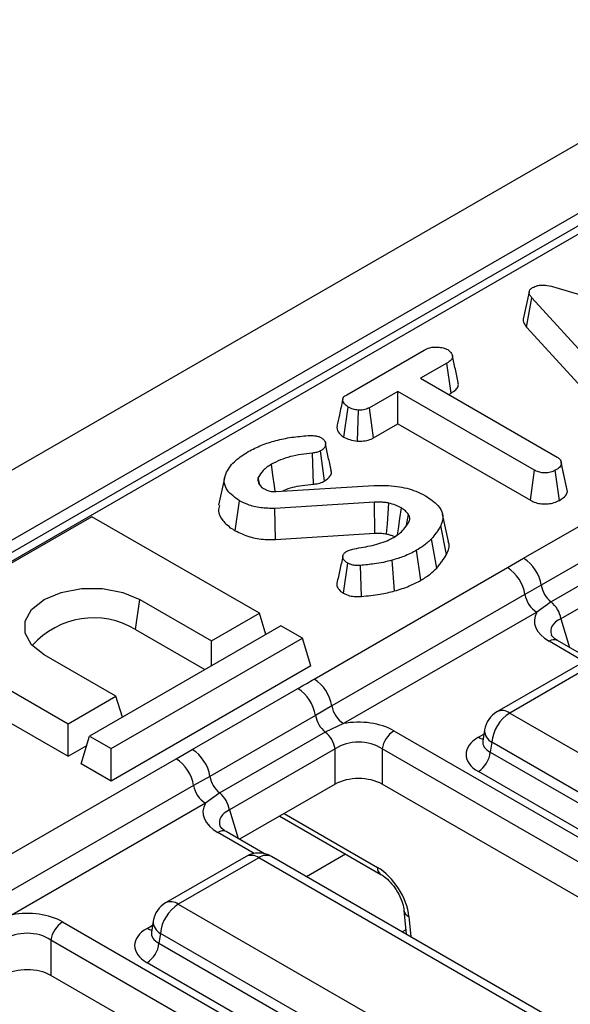
# Model space of a CAD drawing. Units: millimetres. Extents: x -217 to 664, y -32 to 370.
# Drawn here: x 287 to 294, y 201 to 212 of the extents above; entities that cross this region are included whole.
import ezdxf

# ---------------------------------------------------------------- set-up
doc = ezdxf.new("R2010")
doc.units = ezdxf.units.MM

msp = doc.modelspace()

# ---------------------------------------------------------------- linework, layer by layer
at = {"color": 7, "linetype": 'Continuous', "lineweight": 25}
for p, q in [((348.52855, 242.465848), (277.888583, 201.686263)), ((349.035518, 241.930662), (278.39555, 201.151077)), ((329.625789, 230.580287), (279.224478, 201.484229)), ((329.775777, 230.565434), (279.374466, 201.469377)), ((293.510482, 209.153978), (295.753754, 208.475339)), ((293.19595, 209.102954), (293.125592, 208.779188)), ((293.164689, 208.685682), (293.227878, 209.030414)), ((294.431034, 207.71368), (293.227878, 209.030414)), ((293.164689, 208.685682), (294.370676, 207.36585)), ((291.039956, 207.885125), (291.953819, 208.412688)), ((292.221791, 208.258474), (291.911596, 208.079402)), ((292.272535, 207.903569), (292.221791, 208.258474)), ((291.911596, 208.079402), (293.527371, 207.146635)), ((291.644042, 207.924946), (291.307091, 207.730428)), ((293.259817, 206.992179), (291.644042, 207.924946)), ((291.644042, 207.540748), (291.644042, 207.924946)), ((292.244358, 207.887302), (292.272535, 207.903569)), ((291.00521, 207.384352), (291.055424, 207.739599)), ((291.355704, 207.374294), (291.307091, 207.730428)), ((291.168225, 207.33436), (291.176241, 207.701709)), ((291.355704, 207.374294), (291.644042, 207.540748)), ((291.644042, 207.540748), (293.210588, 206.6364)), ((290.644473, 206.827243), (290.632939, 207.194033)), ((290.777472, 206.86424), (290.727837, 207.219856)), ((293.574466, 207.085809), (293.572484, 207.094932)), ((293.647397, 206.739729), (293.576701, 207.067959)), ((293.210588, 206.6364), (293.259817, 206.992179)), ((293.553101, 206.634846), (293.503542, 206.99049)), ((289.594275, 206.898963), (289.524131, 206.576604)), ((290.011434, 206.817773), (289.993318, 206.90636)), ((289.997081, 206.839509), (290.025926, 206.795827)), ((290.205689, 206.739355), (291.360769, 206.811032)), ((289.721703, 206.274944), (289.77175, 206.63027)), ((291.366622, 206.613618), (290.190639, 206.54001)), ((293.130767, 205.949896), (294.379138, 206.670565)), ((288.027095, 206.44151), (285.764354, 205.135257)), ((290.006994, 205.298539), (288.027095, 206.44151)), ((290.197562, 206.172872), (290.190639, 206.54001)), ((291.744562, 206.340392), (291.769207, 206.467127)), ((292.241728, 206.148542), (292.171684, 206.470378)), ((292.217552, 205.994695), (292.149635, 206.332461)), ((294.587446, 206.351649), (293.339075, 205.63098)), ((290.197562, 206.172872), (291.371132, 206.246329)), ((292.103897, 205.83392), (292.041778, 206.179936)), ((294.702956, 206.154768), (293.454585, 205.434099)), ((291.915409, 205.689465), (291.865777, 206.045028)), ((291.000621, 205.536572), (291.050156, 205.892262)), ((291.212234, 205.498079), (291.201909, 205.864991)), ((291.605457, 205.563962), (291.574813, 205.927256)), ((292.938554, 205.838835), (293.130767, 205.949896)), ((294.818867, 205.955148), (293.570496, 205.234479)), ((290.654149, 204.520076), (292.938554, 205.838835)), ((293.339075, 205.63098), (293.1464, 205.522878)), ((293.1464, 205.522878), (290.861995, 204.204119)), ((288.542908, 205.106413), (288.592781, 205.461821)), ((288.592781, 205.461821), (289.441309, 204.971976)), ((293.454585, 205.434099), (293.284964, 205.31224)), ((289.441309, 204.971976), (290.006994, 205.298539)), ((290.083299, 205.048682), (290.006994, 205.298539)), ((293.284964, 205.31224), (291.00056, 203.993482)), ((285.764354, 205.135257), (287.744253, 203.992286)), ((290.261553, 205.151586), (287.998811, 203.845333)), ((288.542908, 205.106413), (289.363106, 204.632923)), ((290.516111, 205.004632), (290.261553, 205.151586)), ((288.25337, 203.698379), (290.516111, 205.004632)), ((289.441309, 204.678069), (289.441309, 204.971976)), ((290.615857, 204.678016), (290.516111, 205.004632)), ((293.985925, 204.71483), (293.531215, 204.977328)), ((285.664608, 204.808641), (287.744253, 203.608088)), ((288.309938, 204.318849), (287.46141, 204.808694)), ((290.615857, 204.678016), (288.25337, 203.314181)), ((293.766556, 204.682777), (292.815346, 204.133655)), ((293.916544, 204.667925), (292.965334, 204.118803)), ((289.213395, 203.688445), (290.461766, 204.409114)), ((287.744253, 203.992286), (288.309938, 204.318849)), ((288.386242, 204.068992), (288.309938, 204.318849)), ((290.861995, 204.204119), (290.670074, 204.090198)), ((292.965334, 204.118803), (297.452078, 201.52866)), ((290.670074, 204.090198), (289.421704, 203.369529)), ((287.744253, 203.608088), (287.744253, 203.992286)), ((290.785585, 203.893318), (289.537214, 203.172649)), ((291.00056, 203.993482), (290.785585, 203.893318)), ((291.59786, 203.909048), (304.28369, 196.585674)), ((292.66872, 203.918785), (292.648779, 203.787187)), ((287.899066, 203.518716), (287.998811, 203.845333)), ((287.998811, 203.845333), (288.25337, 203.698379)), ((292.648683, 203.790942), (292.648396, 203.786057)), ((292.754009, 203.773195), (292.736244, 203.655958)), ((297.240753, 201.183053), (292.754009, 203.773195)), ((287.744253, 203.608088), (287.965335, 203.735716)), ((288.25337, 203.314181), (288.25337, 203.698379)), ((289.021183, 203.577385), (289.213395, 203.688445)), ((290.901495, 203.693698), (289.653125, 202.973029)), ((290.901495, 203.276142), (290.901495, 203.693698)), ((304.414336, 196.214503), (291.458587, 203.693698)), ((291.458587, 203.693698), (291.458587, 203.276142)), ((292.736244, 203.655958), (297.240753, 201.05556)), ((286.736778, 202.258626), (289.021183, 203.577385)), ((288.25337, 203.314181), (287.899066, 203.518716)), ((297.09987, 200.825155), (292.595361, 203.425553)), ((289.421704, 203.369529), (289.229029, 203.261428)), ((289.229029, 203.261428), (286.944624, 201.942669)), ((290.901495, 203.276142), (289.772414, 202.624337)), ((304.313923, 195.854914), (291.458587, 203.276142)), ((289.537214, 203.172649), (289.367593, 203.05079)), ((289.367593, 203.05079), (287.083188, 201.732031)), ((290.248321, 202.899072), (291.443965, 202.208841)), ((290.068553, 202.453379), (289.613844, 202.715878)), ((289.849185, 202.421327), (288.897974, 201.872205)), ((289.999173, 202.406474), (289.047962, 201.857352)), ((294.485917, 199.816332), (289.999173, 202.406474)), ((294.635905, 199.831184), (290.149161, 202.421327)), ((289.047962, 201.857352), (293.534707, 199.26721)), ((291.715404, 201.783383), (291.740905, 201.502432)), ((287.680488, 201.647598), (300.666831, 194.150741)), ((288.751348, 201.657335), (288.731407, 201.525737)), ((300.527559, 193.935391), (287.541215, 201.432247)), ((287.541215, 201.432247), (287.541215, 201.014691)), ((288.731311, 201.529491), (288.731025, 201.524606)), ((288.836637, 201.511745), (288.818873, 201.394508)), ((293.323382, 198.921602), (288.836637, 201.511745)), ((288.818873, 201.394508), (293.323382, 198.79411)), ((293.182499, 198.563705), (288.67799, 201.164102)), ((300.396551, 193.593464), (287.541215, 201.014691))]:
    msp.add_line(p, q, dxfattribs=at)
at = {"color": 8, "linetype": 'Continuous', "lineweight": 25}
for p, q in [((293.570496, 205.234479), (293.674243, 204.89476)), ((293.863028, 204.718151), (293.431223, 204.967426)), ((292.595361, 203.832204), (292.661375, 203.870312)), ((289.653125, 202.973029), (289.756872, 202.633309)), ((290.299707, 202.928737), (291.402729, 202.291975)), ((289.945657, 202.4567), (289.513852, 202.705976)), ((291.026414, 202.449888), (290.56305, 202.182394)), ((291.773357, 201.711386), (291.795167, 201.471108)), ((288.67799, 201.570753), (288.744003, 201.608862)), ((291.736285, 201.553329), (291.694512, 201.529214))]:
    msp.add_line(p, q, dxfattribs=at)
at = {"color": 7, "linetype": 'Continuous', "lineweight": 25, "flags": 128}
for points in [[(290.193343, 206.739141), (290.18355, 206.808716), (290.165773, 206.935007), (290.147998, 207.061298)], [(293.641751, 206.77599), (293.607118, 206.935461), (293.575253, 207.082186)], [(291.371132, 206.246329), (291.369666, 206.365906), (291.368145, 206.489762), (291.366622, 206.613618)], [(291.510708, 206.238176), (291.519191, 206.356863), (291.52798, 206.479811), (291.53677, 206.602758)], [(291.640911, 206.229062), (291.650406, 206.29752), (291.667585, 206.421419), (291.684761, 206.54532)], [(287.46141, 204.808694), (287.31429, 204.925591), (287.236945, 205.063011), (287.236945, 205.207504), (287.31429, 205.344924), (287.46141, 205.461821), (287.663903, 205.546751), (287.901948, 205.591402), (288.152243, 205.591402), (288.390288, 205.546751), (288.592781, 205.461821)]]:
    msp.add_lwpolyline(points, dxfattribs=at)
at = {"color": 7, "linetype": 'Continuous', "lineweight": 25}
for centre, radius, start, end in [((292.875613, 205.555746), 0.469529, 9.2203453, 57.0828827), ((292.683254, 205.444549), 0.469723, 9.5993204, 57.0769775), ((293.656897, 205.685121), 0.322401, 189.6676482, 231.1328392), ((293.455164, 205.575098), 0.313149, 189.5993204, 237.0769775), ((293.252725, 205.183426), 0.321846, 9.1272009, 51.1565397), ((288.045893, 204.281366), 0.963186, 58.9349281, 138.7123194), ((290.398849, 204.12579), 0.469723, 9.5993204, 57.0769775), ((290.206612, 204.014965), 0.469529, 9.2203453, 57.0828827), ((291.17076, 204.256339), 0.313149, 189.5993204, 237.0769775), ((292.965334, 203.873841), 0.3, 119.9973117, 171.3837105), ((293.21785, 203.726988), 0.466137, 122.8008629, 174.3110006), ((290.987896, 204.14434), 0.322401, 189.6676482, 231.1328392), ((290.583725, 203.642644), 0.321846, 9.1272009, 51.1565397), ((291.767796, 203.646435), 0.3128, 122.9067666, 171.3096049), ((288.958241, 203.294296), 0.469529, 9.2203453, 57.0828827), ((292.427017, 203.686763), 0.310758, 302.8008629, 354.3110006), ((288.765882, 203.183098), 0.469723, 9.5993204, 57.0769775), ((289.739526, 203.423671), 0.322401, 189.6676482, 231.1328392), ((289.537793, 203.313648), 0.313149, 189.5993204, 237.0769775), ((289.335354, 202.921975), 0.321846, 9.1272009, 51.1565397), ((289.999173, 202.161512), 0.3, 60.0026883, 119.9973117), ((289.047962, 201.61239), 0.3, 119.9973117, 171.3837105), ((289.300478, 201.465537), 0.466137, 122.8008629, 174.3110006), ((287.850424, 201.384985), 0.3128, 122.9067666, 171.3096049), ((288.509646, 201.425313), 0.310758, 302.8008629, 354.3110006)]:
    msp.add_arc(centre, radius, start, end, dxfattribs=at)
at = {"color": 8, "linetype": 'Continuous', "lineweight": 25}
for centre, radius, start, end in [((293.4895, 204.888755), 0.097905, 64.7808901, 126.5295683), ((292.878098, 204.002604), 0.1453, 53.1027165, 115.5868251), ((292.828191, 203.91443), 0.159531, 178.4354213, 242.2896185), ((292.663639, 203.941723), 0.12906, 238.0593296, 265.1420467), ((289.572421, 202.624344), 0.10047, 65.6515204, 125.658938), ((289.911484, 202.285701), 0.14925, 54.0181846, 114.671357), ((290.086862, 202.285701), 0.14925, 65.328643, 125.9818154), ((291.498976, 202.287832), 0.096336, 177.5349218, 234.5906298), ((288.960726, 201.741154), 0.1453, 53.1027165, 115.5868251), ((291.809061, 201.799422), 0.095, 189.5578111, 247.9241192), ((288.746267, 201.680273), 0.12906, 238.0593296, 265.1420467), ((288.91082, 201.652979), 0.159531, 178.4354213, 242.2896185)]:
    msp.add_arc(centre, radius, start, end, dxfattribs=at)
at = {"color": 7, "linetype": 'Continuous', "lineweight": 25}
for centre, major_axis, ratio, start_param, end_param in [((293.875023, 205.208628), (0.618373, 0), 0.560135066, 2.837805721, 3.911911686), ((291.180041, 203.652848), (0.6, 0), 0.594965613, 0.800477294, 1.874583259), ((291.180041, 203.48954), (0.4, 0), 0.711163865, 0.800477294, 2.34111536), ((292.952961, 203.628878), (0.503813, 0), 0.572919093, 2.359992588, 3.923192719), ((291.180041, 203.105342), (0.4, 0), 0.594965613, 0.800477294, 2.34111536), ((289.957651, 202.947178), (0.618373, 0), 0.560135066, 2.837805721, 3.911911686), ((291.421258, 201.894401), (-0.268596, 0.422117), 0.546413513, 3.955851332, 5.474287781), ((287.262669, 201.391398), (0.6, 0), 0.594965613, 0.800477294, 1.874583259), ((289.035589, 201.367428), (0.503813, 0), 0.572919093, 2.359992588, 3.923192719), ((287.262669, 201.22809), (0.4, 0), 0.711163865, 0.800477294, 2.34111536), ((287.262669, 200.843891), (0.4, 0), 0.594965613, 0.800477294, 2.34111536)]:
    msp.add_ellipse(centre, major_axis=major_axis, ratio=ratio, start_param=start_param, end_param=end_param, dxfattribs=at)
at = {"color": 8, "linetype": 'Continuous', "lineweight": 25}
for centre, major_axis, ratio, start_param, end_param in [((293.875023, 205.04532), (0.423257, -0.055715), 0.537615432, 2.441924838, 3.396864357), ((292.952961, 203.792186), (0.304875, 0.029433), 0.563643706, 2.982048719, 3.868830985), ((289.957651, 202.783869), (0.423257, -0.055715), 0.537615432, 2.441924838, 3.396864357), ((289.035589, 201.530736), (0.304875, 0.029433), 0.563643706, 2.982048719, 3.868830985)]:
    msp.add_ellipse(centre, major_axis=major_axis, ratio=ratio, start_param=start_param, end_param=end_param, dxfattribs=at)
at = {"color": 7, "linetype": 'Continuous', "lineweight": 25}
for points, knots in [([(293.227878, 209.030414), (293.219328, 209.04131), (293.202152, 209.0632), (293.19248, 209.09586), (293.201203, 209.125098), (293.219698, 209.142427), (293.232918, 209.150888), (293.236239, 209.153013)], [0, 0, 0, 0, 0.272037126, 0.546502415, 0.740297134, 0.934765685, 1, 1, 1, 1]), ([(293.236239, 209.153013), (293.254103, 209.161516), (293.286682, 209.177024), (293.347732, 209.184334), (293.424147, 209.179037), (293.475791, 209.164047), (293.510482, 209.153978)], [0, 0, 0, 0, 0.23085242, 0.420997547, 0.611074451, 1, 1, 1, 1]), ([(293.126382, 208.77921), (293.126371, 208.767026), (293.126341, 208.734387), (293.149915, 208.704446), (293.164689, 208.685682)], [0, 0, 0, 0, 0.373275965, 1, 1, 1, 1]), ([(291.953819, 208.412688), (291.974654, 208.423092), (292.009866, 208.440676), (292.080145, 208.451723), (292.144282, 208.446636), (292.199065, 208.43569), (292.223633, 208.423634), (292.232661, 208.419204)], [0, 0, 0, 0, 0.264598033, 0.447207911, 0.688116392, 0.885389909, 1, 1, 1, 1]), ([(292.232661, 208.419204), (292.2497, 208.40428), (292.278301, 208.379229), (292.29305, 208.34003), (292.283421, 208.306399), (292.256507, 208.279921), (292.231979, 208.264768), (292.221791, 208.258474)], [0, 0, 0, 0, 0.2966489085, 0.4979583923, 0.6532636721, 0.8559866601, 1, 1, 1, 1]), ([(292.357591, 208.028051), (292.346183, 208.080591), (292.323368, 208.185669), (292.300283, 208.291559), (292.288741, 208.344503)], [0, 0, 0, 0, 0.50001831, 1, 1, 1, 1]), ([(292.272535, 207.903569), (292.292512, 207.916536), (292.329515, 207.940553), (292.361671, 207.984628), (292.358516, 208.013784), (292.356971, 208.028052)], [0, 0, 0, 0, 0.374661571, 0.693964871, 1, 1, 1, 1]), ([(291.055424, 207.739599), (291.0392, 207.751835), (291.00677, 207.776294), (290.988144, 207.815505), (290.995671, 207.847835), (291.01479, 207.869022), (291.032231, 207.880182), (291.039956, 207.885125)], [0, 0, 0, 0, 0.28361152, 0.566929865, 0.722451044, 0.877069536, 1, 1, 1, 1]), ([(290.991844, 207.827901), (290.978538, 207.766849), (290.954862, 207.658209), (290.932612, 207.557175), (290.922866, 207.512918)], [0, 0, 0, 0, 0.56196319, 1, 1, 1, 1]), ([(291.176241, 207.701709), (291.154815, 207.705409), (291.121901, 207.711094), (291.082063, 207.725275), (291.064371, 207.734788), (291.055424, 207.739599)], [0, 0, 0, 0, 0.479636005, 0.736830622, 1, 1, 1, 1]), ([(291.307091, 207.730428), (291.289935, 207.722189), (291.2554, 207.705603), (291.205826, 207.701719), (291.179945, 207.701711), (291.176241, 207.701709)], [0, 0, 0, 0, 0.458261964, 0.922464071, 1, 1, 1, 1]), ([(290.924301, 207.512908), (290.923374, 207.501364), (290.92068, 207.467848), (290.950546, 207.421697), (290.990141, 207.394647), (291.00521, 207.384352)], [0, 0, 0, 0, 0.245534348, 0.712863262, 1, 1, 1, 1]), ([(289.872919, 207.211409), (289.924667, 207.23817), (290.024446, 207.289769), (290.201286, 207.344711), (290.385814, 207.384832), (290.516688, 207.395366), (290.581937, 207.400618)], [0, 0, 0, 0, 0.26100546, 0.503260199, 0.75234571, 1, 1, 1, 1]), ([(290.581937, 207.400618), (290.591828, 207.401199), (290.611777, 207.402373), (290.64271, 207.402379), (290.662542, 207.398815), (290.672654, 207.396997)], [0, 0, 0, 0, 0.325220651, 0.655942184, 1, 1, 1, 1]), ([(290.672654, 207.396997), (290.685023, 207.394726), (290.703807, 207.391276), (290.72624, 207.383086), (290.736756, 207.378214), (290.742051, 207.37576)], [0, 0, 0, 0, 0.489038769, 0.742709365, 1, 1, 1, 1]), ([(290.742051, 207.37576), (290.75326, 207.366093), (290.783219, 207.340254), (290.79324, 207.296527), (290.776224, 207.256186), (290.750722, 207.234179), (290.732946, 207.223053), (290.727837, 207.219856)], [0, 0, 0, 0, 0.203236215, 0.543221001, 0.733876516, 0.923523503, 1, 1, 1, 1]), ([(291.00521, 207.384352), (291.027344, 207.373264), (291.074919, 207.349431), (291.135715, 207.339612), (291.168225, 207.33436)], [0, 0, 0, 0, 0.465247894, 1, 1, 1, 1]), ([(291.168225, 207.33436), (291.178814, 207.334329), (291.215296, 207.33422), (291.278004, 207.341099), (291.327711, 207.359575), (291.3513, 207.371978), (291.355704, 207.374294)], [0, 0, 0, 0, 0.154829846, 0.533433537, 0.912891345, 1, 1, 1, 1]), ([(290.855144, 206.991711), (290.843869, 207.043538), (290.82132, 207.147184), (290.798332, 207.251874), (290.786839, 207.304215)], [0, 0, 0, 0, 0.500040715, 1, 1, 1, 1]), ([(289.617907, 206.967659), (289.632138, 206.99216), (289.660634, 207.041219), (289.741097, 207.125816), (289.821947, 207.178313), (289.872919, 207.211409)], [0, 0, 0, 0, 0.269366338, 0.53936941, 1, 1, 1, 1]), ([(290.632939, 207.194033), (290.54392, 207.183678), (290.410214, 207.168125), (290.25097, 207.114939), (290.182683, 207.079366), (290.147998, 207.061298)], [0, 0, 0, 0, 0.495013072, 0.743505543, 1, 1, 1, 1]), ([(290.727837, 207.219856), (290.717293, 207.214643), (290.693478, 207.202868), (290.658581, 207.196699), (290.637242, 207.19448), (290.632939, 207.194033)], [0, 0, 0, 0, 0.388136381, 0.876637442, 1, 1, 1, 1]), ([(293.527371, 207.146635), (293.538132, 207.139069), (293.563577, 207.121181), (293.575023, 207.092291), (293.576317, 207.073528), (293.576701, 207.067959)], [0, 0, 0, 0, 0.3400752176, 0.8041162932, 1, 1, 1, 1]), ([(290.147998, 207.061298), (290.130004, 207.050149), (290.093971, 207.027823), (290.037226, 206.976865), (290.010785, 206.934408), (289.993318, 206.90636)], [0, 0, 0, 0, 0.252928958, 0.506480522, 1, 1, 1, 1]), ([(293.576701, 207.067959), (293.574461, 207.059291), (293.568956, 207.037994), (293.53859, 207.012474), (293.513671, 206.996844), (293.503542, 206.99049)], [0, 0, 0, 0, 0.289431383, 0.711146496, 1, 1, 1, 1]), ([(289.77175, 206.63027), (289.718701, 206.668007), (289.6287, 206.732029), (289.581255, 206.846904), (289.597576, 206.921343), (289.614829, 206.960648), (289.617907, 206.967659)], [0, 0, 0, 0, 0.393393736, 0.667413217, 0.940676534, 1, 1, 1, 1]), ([(290.777472, 206.86424), (290.803141, 206.882878), (290.845895, 206.913922), (290.863337, 206.961844), (290.853822, 206.984189), (290.850832, 206.99121)], [0, 0, 0, 0, 0.507464745, 0.845236729, 1, 1, 1, 1]), ([(293.503542, 206.99049), (293.485894, 206.982235), (293.450398, 206.965634), (293.388628, 206.957675), (293.329266, 206.962877), (293.288395, 206.976427), (293.266484, 206.988504), (293.259817, 206.992179)], [0, 0, 0, 0, 0.247234852, 0.497261925, 0.66695516, 0.8986538, 1, 1, 1, 1]), ([(289.993318, 206.90636), (289.991279, 206.897974), (289.987559, 206.882672), (289.99105, 206.860216), (289.995064, 206.846433), (289.997081, 206.839509)], [0, 0, 0, 0, 0.3762934231, 0.6866790911, 1, 1, 1, 1]), ([(290.025926, 206.795827), (290.028909, 206.793471), (290.034877, 206.788756), (290.047759, 206.779775), (290.058496, 206.773619), (290.065641, 206.769522)], [0, 0, 0, 0, 0.25056726, 0.501264739, 1, 1, 1, 1]), ([(290.27651, 206.743749), (290.284121, 206.747507), (290.35099, 206.780525), (290.478982, 206.81079), (290.600041, 206.822826), (290.644473, 206.827243)], [0, 0, 0, 0, 0.075180195, 0.660570462, 1, 1, 1, 1]), ([(290.644473, 206.827243), (290.657812, 206.828704), (290.6959, 206.832877), (290.742018, 206.845948), (290.769137, 206.85994), (290.777472, 206.86424)], [0, 0, 0, 0, 0.2718493611, 0.7762056451, 1, 1, 1, 1]), ([(291.360769, 206.811032), (291.452303, 206.811589), (291.626201, 206.812649), (291.834517, 206.757634), (291.933171, 206.708053), (291.970291, 206.689398)], [0, 0, 0, 0, 0.409395444, 0.777779965, 1, 1, 1, 1]), ([(290.065641, 206.769522), (290.075347, 206.764548), (290.098421, 206.752723), (290.142397, 206.739559), (290.181742, 206.738476), (290.202359, 206.739232), (290.205689, 206.739355)], [0, 0, 0, 0, 0.251880496, 0.598775156, 0.935196924, 1, 1, 1, 1]), ([(291.970291, 206.689398), (292.023368, 206.652954), (292.115832, 206.589467), (292.182738, 206.475231), (292.17362, 206.390973), (292.154614, 206.344605), (292.149635, 206.332461)], [0, 0, 0, 0, 0.363526185, 0.633285402, 0.903948337, 1, 1, 1, 1]), ([(293.553101, 206.634846), (293.568567, 206.64455), (293.605934, 206.667994), (293.64027, 206.704633), (293.645726, 206.731499), (293.647397, 206.739729)], [0, 0, 0, 0, 0.32880062, 0.794385811, 1, 1, 1, 1]), ([(289.534756, 206.575895), (289.528341, 206.554728), (289.509886, 206.493836), (289.568122, 206.3941), (289.650808, 206.317954), (289.709962, 206.282067), (289.721703, 206.274944)], [0, 0, 0, 0, 0.192276242, 0.553140919, 0.911306336, 1, 1, 1, 1]), ([(290.190639, 206.54001), (290.133898, 206.540105), (290.020506, 206.540295), (289.87633, 206.578164), (289.802772, 206.614814), (289.77175, 206.63027)], [0, 0, 0, 0, 0.366765399, 0.732939288, 1, 1, 1, 1]), ([(291.53677, 206.602758), (291.522969, 206.605198), (291.495344, 206.610083), (291.438198, 206.614388), (291.395184, 206.613925), (291.366622, 206.613618)], [0, 0, 0, 0, 0.251159305, 0.502768003, 1, 1, 1, 1]), ([(291.684761, 206.54532), (291.673608, 206.551131), (291.651291, 206.56276), (291.603897, 206.58393), (291.563542, 206.595249), (291.53677, 206.602758)], [0, 0, 0, 0, 0.25159823, 0.503484054, 1, 1, 1, 1]), ([(293.210588, 206.6364), (293.230455, 206.626408), (293.269328, 206.606858), (293.34312, 206.591148), (293.419422, 206.592257), (293.493457, 206.606108), (293.532891, 206.625108), (293.553101, 206.634846)], [0, 0, 0, 0, 0.2056263945, 0.4023176511, 0.6001650145, 0.7950838649, 1, 1, 1, 1]), ([(291.769207, 206.467127), (291.763968, 206.474414), (291.753484, 206.488995), (291.727168, 206.516011), (291.70157, 206.533702), (291.684761, 206.54532)], [0, 0, 0, 0, 0.255416502, 0.511063123, 1, 1, 1, 1]), ([(291.780495, 206.393519), (291.783169, 206.405033), (291.787383, 206.423177), (291.779958, 206.447956), (291.772812, 206.460699), (291.769207, 206.467127)], [0, 0, 0, 0, 0.462607829, 0.728952058, 1, 1, 1, 1]), ([(291.594043, 206.197071), (291.616041, 206.211196), (291.660095, 206.239483), (291.728911, 206.304171), (291.759931, 206.357901), (291.780495, 206.393519)], [0, 0, 0, 0, 0.251610893, 0.503897255, 1, 1, 1, 1]), ([(292.149635, 206.332461), (292.141375, 206.318463), (292.124853, 206.290465), (292.089137, 206.239504), (292.060115, 206.203), (292.041778, 206.179936)], [0, 0, 0, 0, 0.269086883, 0.538191263, 1, 1, 1, 1]), ([(289.721703, 206.274944), (289.776213, 206.249293), (289.880101, 206.200406), (290.052019, 206.169124), (290.156532, 206.171815), (290.197562, 206.172872)], [0, 0, 0, 0, 0.40139388, 0.764997422, 1, 1, 1, 1]), ([(291.371132, 206.246329), (291.384492, 206.246449), (291.412258, 206.246698), (291.45946, 206.246055), (291.492079, 206.24104), (291.510708, 206.238176)], [0, 0, 0, 0, 0.2846106075, 0.5914408775, 1, 1, 1, 1]), ([(291.510708, 206.238176), (291.522548, 206.234792), (291.547864, 206.227557), (291.580324, 206.216929), (291.59821, 206.207788), (291.604806, 206.204417)], [0, 0, 0, 0, 0.356759504, 0.762772926, 1, 1, 1, 1]), ([(291.128332, 206.062405), (291.200669, 206.074308), (291.309177, 206.092164), (291.445296, 206.130065), (291.530003, 206.162104), (291.575923, 206.187177), (291.594043, 206.197071)], [0, 0, 0, 0, 0.427067247, 0.640614906, 0.85819048, 1, 1, 1, 1]), ([(292.041778, 206.179936), (292.027436, 206.166422), (291.998745, 206.139389), (291.942723, 206.093019), (291.894908, 206.063197), (291.865777, 206.045028)], [0, 0, 0, 0, 0.280881667, 0.561903618, 1, 1, 1, 1]), ([(292.217552, 205.994695), (292.240285, 206.04229), (292.265083, 206.094211), (292.240112, 206.143832), (292.238031, 206.147967)], [0, 0, 0, 0, 0.916663759, 1, 1, 1, 1]), ([(291.050156, 205.892262), (291.033797, 205.903902), (291.004566, 205.924699), (290.99077, 205.960954), (290.993867, 205.992768), (291.014188, 206.015064), (291.030945, 206.026037), (291.03636, 206.029583)], [0, 0, 0, 0, 0.290637348, 0.51930819, 0.712032256, 0.906937694, 1, 1, 1, 1]), ([(291.03636, 206.029583), (291.047307, 206.035426), (291.066089, 206.045452), (291.098028, 206.055801), (291.118156, 206.060187), (291.128332, 206.062405)], [0, 0, 0, 0, 0.408568079, 0.700995863, 1, 1, 1, 1]), ([(291.865777, 206.045028), (291.841796, 206.032029), (291.793802, 206.006014), (291.698773, 205.964277), (291.622137, 205.941389), (291.574813, 205.927256)], [0, 0, 0, 0, 0.276420431, 0.553178133, 1, 1, 1, 1]), ([(292.103897, 205.83392), (292.11502, 205.847431), (292.137573, 205.874823), (292.176459, 205.92824), (292.201482, 205.968706), (292.217552, 205.994695)], [0, 0, 0, 0, 0.25825972, 0.523631307, 1, 1, 1, 1]), ([(290.99278, 205.972399), (290.981099, 205.919377), (290.957735, 205.813322), (290.934773, 205.708711), (290.923291, 205.656401)], [0, 0, 0, 0, 0.499947064, 1, 1, 1, 1]), ([(291.201909, 205.864991), (291.187007, 205.86399), (291.157043, 205.861976), (291.110481, 205.86732), (291.075359, 205.879367), (291.056599, 205.888965), (291.050156, 205.892262)], [0, 0, 0, 0, 0.271116755, 0.545122668, 0.84376649, 1, 1, 1, 1]), ([(291.574813, 205.927256), (291.540956, 205.918113), (291.473158, 205.899805), (291.347417, 205.87988), (291.256247, 205.870551), (291.201909, 205.864991)], [0, 0, 0, 0, 0.287234885, 0.575190483, 1, 1, 1, 1]), ([(291.915409, 205.689465), (291.934564, 205.701025), (291.973341, 205.724426), (292.037613, 205.772279), (292.078241, 205.810061), (292.103897, 205.83392)], [0, 0, 0, 0, 0.264582073, 0.535598895, 1, 1, 1, 1]), ([(290.92384, 205.656319), (290.923545, 205.655672), (290.917247, 205.641846), (290.926473, 205.610577), (290.951082, 205.569369), (290.985106, 205.546843), (291.000621, 205.536572)], [0, 0, 0, 0, 0.015237408, 0.32553156, 0.69244185, 1, 1, 1, 1]), ([(291.605457, 205.563962), (291.634803, 205.572478), (291.694205, 205.589716), (291.801424, 205.6292), (291.870846, 205.665904), (291.915409, 205.689465)], [0, 0, 0, 0, 0.259065884, 0.524390901, 1, 1, 1, 1]), ([(291.000621, 205.536572), (291.023737, 205.525579), (291.066319, 205.505329), (291.143225, 205.494035), (291.190191, 205.496787), (291.212234, 205.498079)], [0, 0, 0, 0, 0.386546947, 0.712084077, 1, 1, 1, 1]), ([(291.212234, 205.498079), (291.248869, 205.501952), (291.32299, 205.509786), (291.457637, 205.525744), (291.549018, 205.54937), (291.605457, 205.563962)], [0, 0, 0, 0, 0.272039516, 0.550403803, 1, 1, 1, 1]), ([(293.531215, 204.977328), (293.517118, 204.986276), (293.479829, 205.009944), (293.458577, 205.039776), (293.45853, 205.041254), (293.458514, 205.041769)], [0, 0, 0, 0, 0.2837143671, 0.7504641639, 1, 1, 1, 1]), ([(290.461766, 204.409114), (290.46694, 204.412101), (290.531042, 204.449103), (290.595184, 204.486082), (290.654149, 204.520076)], [0, 0, 0, 0, 0.0807146632, 1, 1, 1, 1]), ([(289.613844, 202.715878), (289.599747, 202.724825), (289.562458, 202.748494), (289.541205, 202.778325), (289.541159, 202.779803), (289.541142, 202.780318)], [0, 0, 0, 0, 0.2837143671, 0.7504641639, 1, 1, 1, 1]), ([(291.443965, 202.208841), (291.457719, 202.200103), (291.492319, 202.178123), (291.55746, 202.117057), (291.626962, 202.026051), (291.682612, 201.920175), (291.709052, 201.8348), (291.713921, 201.795383), (291.715404, 201.783383)], [0, 0, 0, 0, 0.119278748, 0.30004646, 0.49770676, 0.704894949, 0.910158059, 1, 1, 1, 1])]:
    msp.add_open_spline(points, degree=3, knots=knots, dxfattribs=at)

doc.saveas('drawing.dxf')
